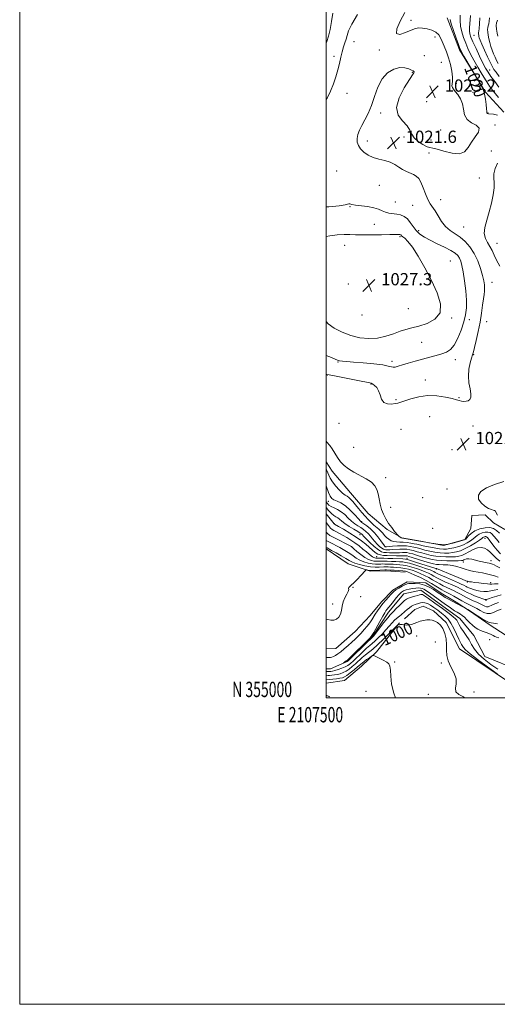
# Model space of a CAD drawing. Extents: x 2107300 to 2110200, y 354800 to 357700.
# Drawn here: x 2107300 to 2107612, y 354800 to 355443 of the extents above; entities that cross this region are included whole.
import ezdxf
from ezdxf.enums import TextEntityAlignment as Align

# ---------------------------------------------------------------- set-up
doc = ezdxf.new("R2010")
doc.units = 0
doc.header["$MEASUREMENT"] = 0
doc.linetypes.add('rvrstm', pattern=[117.1, 50, -3.9, 0.5, -3.9, 0.5, -3.9, 0.5, -3.9, 50])
for name, color, linetype, lineweight in [('32000', 7, 'Continuous', 0), ('32001', 7, 'Continuous', 0), ('DTM HARD BREAKLINE', 7, 'Continuous', 0), ('DTM SPOT ELEVATION', 2, 'Continuous', 13), ('INDEX CONTOUR', 41, 'Continuous', 13), ('INDEX CONTOUR LABEL', 244, 'Continuous', 0), ('INTERMEDIATE CONTOUR', 44, 'Continuous', 0), ('SPOT ELEVATION', 7, 'Continuous', 0), ('STREAM - RIVER SINGLE LINE', 142, 'rvrstm', 0)]:
    doc.layers.add(name, color=color, linetype=linetype, lineweight=lineweight)
doc.styles.add('Style-ITALICS', font='ITALICS.shx')
doc.styles.add('Style-WORKING', font='WORKING.shx')

# ---------------------------------------------------------------- blocks, each defined once
blk = doc.blocks.new('SPOT')
at = {"layer": 'SPOT ELEVATION'}
for p, q in [((-3.91, -3.91), (3.82, 3.81)), ((-1.65, 3.77), (1.72, -3.93))]:
    blk.add_line(p, q, dxfattribs=at)

msp = doc.modelspace()

# ---------------------------------------------------------------- linework, layer by layer
at = {"layer": '32000', "flags": 128}
for points in [[(2107300, 354800), (2110200, 354800), (2110200, 357700), (2107300, 357700), (2107300, 354800)], [(2107500, 355000), (2110000, 355000), (2110000, 357500), (2107500, 357500), (2107500, 355000)]]:
    msp.add_lwpolyline(points, dxfattribs=at)
at = {"layer": 'DTM HARD BREAKLINE'}
for points in [[(2107615.785, 355382.298, 1019.565), (2107603.937, 355395.192, 1019.945), (2107586.797, 355422.883, 1020.23), (2107578.756, 355443.641, 1020.515)], [(2107500, 355154.034, 1019.336), (2107503.821, 355147.895, 1019.375), (2107515.7, 355133.853, 1019.09), (2107527.278, 355120.377, 1019.47), (2107539.637, 355109.796, 1019.85), (2107549.271, 355104.313, 1020.04), (2107559.376, 355102.578, 1020.04), (2107576.421, 355099.31, 1019.945), (2107590.389, 355103.429, 1020.23), (2107594.22, 355110.431, 1020.895), (2107594.845, 355119.069, 1020.8), (2107603.746, 355119.314, 1020.325), (2107609.057, 355114.287, 1021.18), (2107616.362, 355109.889, 1021.94)], [(2107500, 355097.18, 1001.625), (2107514.219, 355087.443, 1000.85), (2107528.621, 355082.676, 999.805), (2107538.937, 355082.959, 999.33), (2107551.41, 355082.087, 999.33)], [(2107500, 355032.071, 999.13), (2107506.21, 355032.28, 999.13), (2107518.84, 355043.21, 999.13), (2107528.63, 355053.74, 998.92), (2107535.98, 355062.66, 998.52), (2107543.32, 355070.35, 998.52), (2107552.69, 355075.6, 998.52), (2107564.88, 355075.15, 998.52), (2107575.01, 355068.21, 998.52), (2107584.74, 355062.49, 998.31), (2107594.07, 355056.36, 997.91), (2107606.23, 355047.78, 997.7), (2107627.72, 355033.89, 996.49)], [(2107770.59, 355004.16, 994.44), (2107706.87, 355027.14, 994.24), (2107691.81, 355020.28, 994.85), (2107683.65, 355012.18, 994.85), (2107671.45, 355008.57, 995.25), (2107658.85, 355008.61, 995.86), (2107621.46, 355008.74, 997.69), (2107587, 355032.03, 998.91), (2107578.12, 355049.12, 999.72), (2107570.02, 355056.87, 999.52), (2107563.12, 355059.74, 999.11), (2107557.83, 355057.73, 999.11), (2107551.12, 355051.46, 999.35)], [(2107547.824, 355048.936, 999.9), (2107532.839, 355029.916, 1001.705), (2107522.944, 355020.623, 1003.035), (2107511.922, 355011.298, 1003.32), (2107500, 355009.641, 1003.619)]]:
    msp.add_polyline3d(points, dxfattribs=at)
at = {"layer": 'DTM SPOT ELEVATION'}
for p in [(2107555.25, 355442.2, 1021.6), (2107596.278, 355432.432, 1015.005), (2107518.06, 355428.23, 1023.1), (2107570.98, 355431.15, 1022.6), (2107534.57, 355422.65, 1022.2), (2107563.92, 355419.11, 1023.3), (2107505.05, 355418.54, 1024.6), (2107575, 355414.68, 1023.4), (2107556.23, 355408.27, 1021.9), (2107606.664, 355409.619, 1015.1), (2107584.8, 355400.99, 1021.7), (2107513.53, 355394.47, 1022.9), (2107595.68, 355395.04, 1021.3), (2107565.38, 355388.98, 1023.4), (2107535.38, 355381.73, 1021.7), (2107605.5, 355381.54, 1019.9), (2107574.55, 355370.48, 1023.9), (2107609.97, 355373.71, 1021.6), (2107526.69, 355363.42, 1021.6), (2107550.6, 355365.92, 1021.4), (2107568.22, 355364.07, 1023.6), (2107567.09, 355355.6, 1021.3), (2107607.73, 355356.81, 1020.6), (2107506.74, 355343.87, 1023.1), (2107599.87, 355339.25, 1020.7), (2107534.65, 355334.49, 1022.6), (2107544.98, 355323.53, 1022.9), (2107574.64, 355325.03, 1021.4), (2107515.41, 355320.6, 1024.1), (2107556.41, 355321.33, 1022.7), (2107531.28, 355309.08, 1025.1), (2107560.3, 355304.86, 1023.5), (2107589.56, 355307.16, 1020.9), (2107548.11, 355301, 1026.2), (2107512.02, 355295.27, 1026.8), (2107611.41, 355296.49, 1019.2), (2107581.02, 355285.1, 1025.2), (2107514.3, 355270.08, 1027.6), (2107608.07, 355271.05, 1021.2), (2107553.5, 355253.99, 1027.1), (2107523.4, 355249.75, 1027.9), (2107581.73, 355247.81, 1025.9), (2107593.22, 355246.7, 1023.4), (2107604.7, 355245.47, 1021.3), (2107562.21, 355231.96, 1025.1), (2107584.08, 355220.74, 1023.4), (2107596.16, 355223.94, 1021.9), (2107507.53, 355219.18, 1023.9), (2107542.91, 355219.59, 1024.4), (2107500.66, 355210.63, 1021.9), (2107564.69, 355207.35, 1022.6), (2107529.21, 355204.84, 1021.9), (2107545.55, 355194.67, 1022.2), (2107586.5, 355195.78, 1022.1), (2107567.43, 355183.43, 1020.9), (2107508.22, 355179.11, 1021.4), (2107548.67, 355175.3, 1020.7), (2107595.74, 355177.42, 1021.3), (2107517.9, 355163.52, 1021.1), (2107582.03, 355161.9, 1021.1), (2107538.74, 355143.77, 1020.4), (2107578.66, 355136.35, 1021.4), (2107562.829, 355130.678, 1021.18), (2107501.38, 355128.2, 1015.3), (2107541.91, 355124.3, 1020.4), (2107505.29, 355113.7, 1010.1), (2107523.16, 355114.98, 1016.2), (2107569.41, 355110.67, 1021.6), (2107522, 355106.38, 1011.3), (2107516.339, 355098.735, 1005.98), (2107538.5, 355098.66, 1016.1), (2107603.636, 355104.167, 1015.29), (2107532.914, 355092.207, 1009.115), (2107552.685, 355090.927, 1008.45), (2107589.489, 355088.597, 1011.3), (2107607.52, 355089.43, 1012.5), (2107571.696, 355084.162, 1007.88), (2107591.971, 355075.609, 1007.88), (2107607.166, 355075.115, 1008.45), (2107517.38, 355072.09, 999.9), (2107522.47, 355065.99, 998.8), (2107504.13, 355061.14, 1000.6), (2107604.13, 355063.66, 1003.9), (2107559.039, 355040.362, 1000.945), (2107571.17, 355036.4, 1001.1), (2107606.49, 355038, 994.7), (2107544.563, 355023.33, 1001.8), (2107575.029, 355022.756, 1000.28), (2107525.96, 355004.27, 1003.2), (2107566.63, 355002.3, 1000.2), (2107596.26, 355003.73, 999.8)]:
    msp.add_point(p, dxfattribs=at)
at = {"layer": 'INDEX CONTOUR'}
for points in [[(2107611.706, 355380.233, 1020), (2107609.077, 355380.798, 1020), (2107605.807, 355381.126, 1020), (2107605.174, 355381.252, 1020), (2107604.911, 355381.44, 1020), (2107604.797, 355381.8, 1020), (2107604.719, 355382.662, 1020), (2107604.587, 355384.411, 1020), (2107604.326, 355387.251, 1020), (2107603.905, 355390.667, 1020), (2107603.306, 355393.964, 1020), (2107602.542, 355396.574, 1020), (2107601.756, 355398.443, 1020), (2107601.125, 355399.644, 1020), (2107600.696, 355400.406, 1020), (2107600.009, 355401.577, 1020), (2107589.766, 355418.832, 1020), (2107588.106, 355421.715, 1020), (2107587.136, 355423.739, 1020), (2107586.156, 355426.349, 1020), (2107584.671, 355430.53, 1020), (2107582.974, 355435.433, 1020), (2107581.562, 355439.748, 1020), (2107580.784, 355442.581, 1020)], [(2107611.919, 355431.829, 1010), (2107611.518, 355433.85, 1010), (2107611.109, 355436.33, 1010), (2107610.9, 355438.666, 1010), (2107611.034, 355440.383, 1010), (2107611.385, 355441.517, 1010), (2107611.762, 355442.231, 1010)], [(2107613.282, 355281.693, 1020), (2107611.106, 355285.552, 1020), (2107609.453, 355288.961, 1020), (2107608.128, 355291.953, 1020), (2107606.772, 355294.618, 1020), (2107605.179, 355297.099, 1020), (2107603.755, 355299.736, 1020), (2107603.06, 355302.92, 1020), (2107603.48, 355306.948, 1020), (2107604.709, 355311.725, 1020), (2107606.266, 355317.064, 1020), (2107607.721, 355322.709, 1020), (2107608.839, 355328.144, 1020), (2107609.435, 355332.785, 1020), (2107609.442, 355336.269, 1020), (2107609.25, 355339.097, 1020), (2107609.368, 355341.988, 1020), (2107610.187, 355345.423, 1020), (2107611.625, 355348.938, 1020)], [(2107500, 355167.448, 1020), (2107500.429, 355166.939, 1020), (2107502.22, 355164.709, 1020), (2107503.852, 355162.408, 1020), (2107505.523, 355159.744, 1020), (2107507.333, 355156.883, 1020), (2107509.357, 355154.106, 1020), (2107511.687, 355151.627, 1020), (2107514.478, 355149.382, 1020), (2107517.902, 355147.239, 1020), (2107526.109, 355142.897, 1020), (2107529.554, 355140.66, 1020), (2107531.768, 355138.348, 1020), (2107533.014, 355135.849, 1020), (2107533.76, 355133.031, 1020), (2107534.415, 355129.823, 1020), (2107535.153, 355126.397, 1020), (2107536.089, 355122.985, 1020), (2107537.318, 355119.773, 1020), (2107538.843, 355116.748, 1020), (2107540.648, 355113.848, 1020), (2107542.658, 355111.07, 1020), (2107544.584, 355108.641, 1020), (2107546.91, 355105.869, 1020), (2107547.294, 355105.459, 1020), (2107547.563, 355105.265, 1020), (2107548.862, 355104.459, 1020), (2107549.175, 355104.309, 1020), (2107549.723, 355104.185, 1020), (2107559.683, 355102.471, 1020), (2107566.26, 355101.258, 1020), (2107566.985, 355101.135, 1020), (2107570.199, 355100.634, 1020), (2107572.705, 355100.278, 1020), (2107575.07, 355100.009, 1020), (2107576.815, 355099.919, 1020), (2107577.954, 355099.957, 1020), (2107578.628, 355100.035, 1020), (2107579.041, 355100.102, 1020), (2107579.654, 355100.248, 1020), (2107583.356, 355101.215, 1020), (2107586.162, 355101.96, 1020), (2107588.598, 355102.626, 1020), (2107590.08, 355103.095, 1020), (2107590.928, 355103.583, 1020), (2107591.685, 355104.389, 1020), (2107592.826, 355105.707, 1020), (2107594.548, 355107.321, 1020), (2107596.978, 355108.908, 1020), (2107600.131, 355110.176, 1020), (2107603.561, 355110.958, 1020), (2107606.709, 355111.115, 1020), (2107609.168, 355110.546, 1020), (2107611.133, 355109.302, 1020), (2107612.954, 355107.47, 1020)], [(2107500, 355120.045, 1010), (2107500.853, 355118.926, 1010), (2107505.218, 355113.514, 1010), (2107505.442, 355113.389, 1010), (2107508.013, 355111.894, 1010), (2107511.261, 355109.982, 1010), (2107515.333, 355107.512, 1010), (2107519.42, 355104.889, 1010), (2107522.871, 355102.446, 1010), (2107525.688, 355100.231, 1010), (2107528.035, 355098.221, 1010), (2107530.067, 355096.418, 1010), (2107531.891, 355094.915, 1010), (2107533.607, 355093.832, 1010), (2107535.334, 355093.236, 1010), (2107537.281, 355092.985, 1010), (2107539.678, 355092.886, 1010), (2107545.7, 355092.677, 1010), (2107548.355, 355092.607, 1010), (2107550.179, 355092.599, 1010), (2107552.051, 355092.641, 1010), (2107552.716, 355092.587, 1010), (2107553.845, 355092.319, 1010), (2107556.016, 355091.672, 1010), (2107563.674, 355089.272, 1010), (2107567.383, 355088.133, 1010), (2107569.944, 355087.419, 1010), (2107571.81, 355087.066, 1010), (2107573.73, 355086.93, 1010), (2107576.267, 355086.864, 1010), (2107579.247, 355086.721, 1010), (2107582.31, 355086.355, 1010), (2107585.177, 355085.672, 1010), (2107587.896, 355084.799, 1010), (2107590.594, 355083.917, 1010), (2107593.368, 355083.169, 1010), (2107596.197, 355082.548, 1010), (2107599.026, 355082.01, 1010), (2107601.811, 355081.507, 1010), (2107604.537, 355080.976, 1010), (2107607.202, 355080.35, 1010), (2107609.777, 355079.598, 1010), (2107612.148, 355078.844, 1010)], [(2107500, 355051.288, 1000), (2107500.961, 355051.095, 1000), (2107502.947, 355050.642, 1000), (2107504.844, 355050.577, 1000), (2107506.626, 355051.236, 1000), (2107508.162, 355052.601, 1000), (2107509.293, 355054.567, 1000), (2107509.953, 355057.014, 1000), (2107510.429, 355059.748, 1000), (2107511.099, 355062.562, 1000), (2107512.202, 355065.249, 1000), (2107513.43, 355067.61, 1000), (2107514.335, 355069.45, 1000), (2107514.62, 355070.648, 1000), (2107514.574, 355071.388, 1000), (2107514.634, 355071.931, 1000), (2107515.171, 355072.537, 1000), (2107516.28, 355073.481, 1000), (2107517.99, 355075.038, 1000), (2107520.234, 355077.326, 1000), (2107522.568, 355079.842, 1000), (2107525.512, 355083.074, 1000), (2107526.016, 355083.471, 1000), (2107526.396, 355083.451, 1000), (2107527.04, 355083.31, 1000), (2107528.15, 355083.171, 1000), (2107529.884, 355083.11, 1000), (2107532.271, 355083.179, 1000), (2107534.832, 355083.326, 1000), (2107538.195, 355083.554, 1000), (2107538.761, 355083.582, 1000), (2107539.025, 355083.58, 1000), (2107539.358, 355083.566, 1000), (2107541.702, 355083.417, 1000), (2107544.257, 355083.239, 1000), (2107547.22, 355083.017, 1000), (2107549.827, 355082.79, 1000), (2107551.576, 355082.558, 1000), (2107553.005, 355082.158, 1000), (2107554.91, 355081.385, 1000), (2107557.858, 355080.101, 1000), (2107561.49, 355078.426, 1000), (2107565.219, 355076.547, 1000), (2107568.549, 355074.647, 1000), (2107571.353, 355072.901, 1000), (2107573.599, 355071.481, 1000), (2107575.323, 355070.483, 1000), (2107576.843, 355069.699, 1000), (2107578.545, 355068.843, 1000), (2107580.715, 355067.697, 1000), (2107583.238, 355066.319, 1000), (2107585.898, 355064.834, 1000), (2107588.497, 355063.362, 1000), (2107590.907, 355062.011, 1000), (2107593.019, 355060.882, 1000), (2107594.79, 355060.02, 1000), (2107596.434, 355059.236, 1000), (2107598.234, 355058.282, 1000), (2107600.38, 355057.027, 1000), (2107602.715, 355055.793, 1000), (2107604.99, 355055.02, 1000), (2107607.044, 355055.03, 1000), (2107609.064, 355055.685, 1000), (2107611.326, 355056.729, 1000), (2107613.977, 355057.921, 1000)], [(2107590.224, 355000, 1000), (2107589.41, 355000.553, 1000), (2107586.412, 355002.21, 1000), (2107584.495, 355003.943, 1000), (2107584.24, 355006.198, 1000), (2107584.752, 355009.026, 1000), (2107584.763, 355012.383, 1000), (2107583.387, 355016.182, 1000), (2107581.262, 355020.177, 1000), (2107579.406, 355024.078, 1000), (2107578.571, 355027.683, 1000), (2107578.444, 355031.137, 1000), (2107578.445, 355034.668, 1000), (2107578.093, 355038.403, 1000), (2107577.295, 355042.039, 1000), (2107576.055, 355045.169, 1000), (2107574.416, 355047.482, 1000), (2107572.572, 355049.059, 1000), (2107570.751, 355050.076, 1000), (2107569.109, 355050.684, 1000), (2107567.494, 355050.937, 1000), (2107565.678, 355050.866, 1000), (2107563.519, 355050.508, 1000), (2107561.217, 355049.939, 1000), (2107559.056, 355049.245, 1000), (2107557.241, 355048.52, 1000), (2107555.659, 355047.9, 1000), (2107554.117, 355047.529, 1000), (2107552.488, 355047.495, 1000), (2107550.913, 355047.66, 1000), (2107549.598, 355047.831, 1000), (2107548.694, 355047.861, 1000), (2107548.122, 355047.794, 1000), (2107547.75, 355047.725, 1000), (2107547.466, 355047.725, 1000), (2107547.249, 355047.775, 1000), (2107547.104, 355047.833, 1000), (2107546.933, 355047.774, 1000), (2107546.254, 355047.13, 1000), (2107541.28, 355042.136, 1000), (2107537.293, 355038.207, 1000), (2107533.41, 355034.536, 1000), (2107530.313, 355031.848, 1000), (2107525.683, 355028.153, 1000), (2107523.507, 355026.25, 1000), (2107519.102, 355022.202, 1000), (2107516.946, 355020.34, 1000), (2107514.859, 355018.715, 1000), (2107512.863, 355017.397, 1000), (2107510.966, 355016.431, 1000), (2107509.12, 355015.756, 1000), (2107507.262, 355015.288, 1000), (2107505.373, 355014.951, 1000), (2107503.604, 355014.719, 1000), (2107502.151, 355014.573, 1000), (2107501.149, 355014.496, 1000), (2107500, 355014.436, 1000)]]:
    msp.add_polyline3d(points, dxfattribs=at)
at = {"layer": 'INTERMEDIATE CONTOUR'}
for points in [[(2107500, 355211.023, 1022), (2107500.286, 355211.048, 1022), (2107501.858, 355210.824, 1022), (2107505.315, 355210.16, 1022), (2107523.878, 355206.453, 1022), (2107527.431, 355205.756, 1022), (2107529.218, 355205.315, 1022), (2107530.302, 355204.788, 1022), (2107531.532, 355203.872, 1022), (2107532.879, 355202.423, 1022), (2107534.1, 355200.335, 1022), (2107535.063, 355197.637, 1022), (2107536.081, 355194.887, 1022), (2107537.582, 355192.776, 1022), (2107539.829, 355191.804, 1022), (2107542.431, 355191.703, 1022), (2107544.833, 355192.012, 1022), (2107546.699, 355192.381, 1022), (2107548.572, 355192.906, 1022), (2107555.193, 355195.12, 1022), (2107560.286, 355196.45, 1022), (2107566.076, 355197.22, 1022), (2107572.097, 355197.04, 1022), (2107577.693, 355196.217, 1022), (2107582.159, 355195.233, 1022), (2107585.027, 355194.478, 1022), (2107586.775, 355193.976, 1022), (2107588.116, 355193.658, 1022), (2107589.608, 355193.483, 1022), (2107591.184, 355193.528, 1022), (2107592.618, 355193.894, 1022), (2107593.705, 355194.703, 1022), (2107594.317, 355196.143, 1022), (2107594.341, 355198.423, 1022), (2107593.775, 355201.66, 1022), (2107593.043, 355205.626, 1022), (2107592.677, 355210.004, 1022), (2107593.05, 355214.45, 1022), (2107593.894, 355218.51, 1022), (2107594.785, 355221.704, 1022), (2107595.416, 355223.82, 1022), (2107595.952, 355225.729, 1022), (2107596.681, 355228.573, 1022), (2107597.794, 355233.163, 1022), (2107599.11, 355238.985, 1022), (2107600.355, 355245.195, 1022), (2107601.313, 355251.045, 1022), (2107602.008, 355256.168, 1022), (2107602.523, 355260.293, 1022), (2107602.921, 355263.276, 1022), (2107603.185, 355265.483, 1022), (2107603.279, 355267.405, 1022), (2107603.159, 355269.507, 1022), (2107602.735, 355272.137, 1022), (2107601.909, 355275.618, 1022), (2107600.6, 355280.109, 1022), (2107598.793, 355285.124, 1022), (2107596.491, 355290.013, 1022), (2107593.723, 355294.243, 1022), (2107590.615, 355297.746, 1022), (2107587.318, 355300.571, 1022), (2107583.982, 355302.845, 1022), (2107580.752, 355305.01, 1022), (2107577.774, 355307.589, 1022), (2107575.158, 355310.907, 1022), (2107572.892, 355314.513, 1022), (2107570.93, 355317.763, 1022), (2107567.672, 355322.462, 1022), (2107566.2, 355325.17, 1022), (2107564.727, 355328.843, 1022), (2107563.248, 355332.891, 1022), (2107561.774, 355336.459, 1022), (2107560.291, 355338.903, 1022), (2107558.691, 355340.439, 1022), (2107556.84, 355341.496, 1022), (2107552.239, 355343.506, 1022), (2107549.755, 355344.784, 1022), (2107547.294, 355346.36, 1022), (2107544.678, 355348.021, 1022), (2107541.666, 355349.484, 1022), (2107538.117, 355350.568, 1022), (2107534.299, 355351.506, 1022), (2107530.582, 355352.634, 1022), (2107527.288, 355354.201, 1022), (2107524.539, 355356.119, 1022), (2107522.41, 355358.215, 1022), (2107520.959, 355360.357, 1022), (2107520.186, 355362.575, 1022), (2107520.072, 355364.94, 1022), (2107520.594, 355367.52, 1022), (2107521.683, 355370.376, 1022), (2107523.264, 355373.571, 1022), (2107525.237, 355377.189, 1022), (2107527.401, 355381.422, 1022), (2107529.534, 355386.486, 1022), (2107531.519, 355392.413, 1022), (2107533.672, 355398.498, 1022), (2107536.417, 355403.851, 1022), (2107540.011, 355407.755, 1022), (2107544.048, 355410.18, 1022), (2107547.952, 355411.263, 1022), (2107551.243, 355411.213, 1022), (2107553.801, 355410.499, 1022), (2107555.601, 355409.656, 1022), (2107556.656, 355409.102, 1022), (2107557.137, 355408.768, 1022), (2107557.257, 355408.47, 1022), (2107557.105, 355407.921, 1022), (2107556.279, 355406.447, 1022), (2107550.873, 355397.978, 1022), (2107547.474, 355391.545, 1022), (2107545.762, 355385.31, 1022), (2107546.882, 355380.318, 1022), (2107549.745, 355376.449, 1022), (2107552.703, 355373.296, 1022), (2107554.539, 355370.501, 1022), (2107555.771, 355367.916, 1022), (2107557.348, 355365.446, 1022), (2107559.927, 355363.066, 1022), (2107562.985, 355361.019, 1022), (2107565.707, 355359.622, 1022), (2107567.593, 355359.026, 1022), (2107569.409, 355358.734, 1022), (2107572.235, 355358.09, 1022), (2107576.755, 355356.714, 1022), (2107582.061, 355355.343, 1022), (2107586.848, 355354.994, 1022), (2107590.167, 355356.4, 1022), (2107592.496, 355359.159, 1022), (2107594.668, 355362.587, 1022), (2107597.187, 355366.067, 1022), (2107599.242, 355369.242, 1022), (2107599.691, 355371.823, 1022), (2107597.831, 355373.68, 1022), (2107594.707, 355375.322, 1022), (2107591.801, 355377.418, 1022), (2107590.208, 355380.438, 1022), (2107589.477, 355384.047, 1022), (2107588.77, 355387.712, 1022), (2107587.461, 355390.977, 1022), (2107585.778, 355393.688, 1022), (2107584.162, 355395.769, 1022), (2107582.974, 355397.211, 1022), (2107582.262, 355398.274, 1022), (2107581.994, 355399.286, 1022), (2107582.095, 355400.569, 1022), (2107582.303, 355402.421, 1022), (2107582.311, 355405.133, 1022), (2107581.877, 355408.858, 1022), (2107581.019, 355413.197, 1022), (2107579.816, 355417.612, 1022), (2107578.373, 355421.652, 1022), (2107576.882, 355425.197, 1022), (2107575.561, 355428.213, 1022), (2107574.505, 355430.686, 1022), (2107573.339, 355432.686, 1022), (2107571.566, 355434.303, 1022), (2107568.882, 355435.6, 1022), (2107565.739, 355436.552, 1022), (2107562.779, 355437.105, 1022), (2107560.42, 355437.202, 1022), (2107558.182, 355436.754, 1022), (2107555.361, 355435.669, 1022), (2107551.602, 355434.071, 1022), (2107547.944, 355432.959, 1022), (2107545.771, 355433.552, 1022), (2107546.069, 355436.678, 1022), (2107548.217, 355441.601, 1022), (2107551.193, 355447.193, 1022)], [(2107500, 355427.676, 1026), (2107500.287, 355428.413, 1026), (2107501.399, 355431.807, 1026), (2107502.459, 355436.087, 1026), (2107503.418, 355441.346, 1026), (2107504.286, 355446.797, 1026)], [(2107500, 355390.425, 1024), (2107500.504, 355391.37, 1024), (2107502.725, 355395.946, 1024), (2107504.67, 355400.614, 1024), (2107506.293, 355405.241, 1024), (2107507.61, 355409.748, 1024), (2107508.657, 355414.052, 1024), (2107509.541, 355418.05, 1024), (2107510.389, 355421.636, 1024), (2107511.286, 355424.74, 1024), (2107512.161, 355427.441, 1024), (2107512.9, 355429.856, 1024), (2107513.521, 355432.217, 1024), (2107514.567, 355435.22, 1024), (2107516.713, 355439.677, 1024), (2107520.268, 355446.004, 1024)], [(2107612.409, 355391.693, 1018), (2107610.383, 355394.17, 1018), (2107608.469, 355396.593, 1018), (2107606.51, 355399.259, 1018), (2107604.278, 355402.579, 1018), (2107601.64, 355406.795, 1018), (2107598.852, 355411.488, 1018), (2107596.268, 355416.068, 1018), (2107594.154, 355420.098, 1018), (2107592.429, 355423.724, 1018), (2107590.927, 355427.246, 1018), (2107589.536, 355430.895, 1018), (2107588.368, 355434.644, 1018), (2107587.591, 355438.403, 1018), (2107587.3, 355442.07, 1018), (2107587.306, 355445.506, 1018)], [(2107612.642, 355398.568, 1016), (2107609.897, 355402.161, 1016), (2107607.376, 355405.555, 1016), (2107605.49, 355408.282, 1016), (2107603.934, 355410.9, 1016), (2107602.224, 355414.223, 1016), (2107600.039, 355418.752, 1016), (2107597.702, 355423.743, 1016), (2107595.697, 355428.143, 1016), (2107594.395, 355431.189, 1016), (2107593.714, 355433.298, 1016), (2107593.457, 355435.179, 1016), (2107593.449, 355437.395, 1016), (2107593.586, 355439.929, 1016), (2107593.977, 355445.295, 1016)], [(2107612.839, 355405.416, 1014), (2107610.729, 355408.197, 1014), (2107609.348, 355410.118, 1014), (2107608.319, 355411.852, 1014), (2107607.082, 355414.35, 1014), (2107605.257, 355418.218, 1014), (2107603.193, 355422.686, 1014), (2107601.421, 355426.639, 1014), (2107600.339, 355429.234, 1014), (2107599.812, 355430.727, 1014), (2107599.574, 355431.643, 1014), (2107599.406, 355432.416, 1014), (2107599.287, 355433.105, 1014), (2107599.244, 355433.672, 1014), (2107599.296, 355434.175, 1014), (2107599.43, 355435.043, 1014), (2107599.626, 355436.801, 1014), (2107599.866, 355439.795, 1014), (2107600.128, 355443.668, 1014)], [(2107612.16, 355414.01, 1012), (2107611.101, 355415.942, 1012), (2107610.061, 355418.021, 1012), (2107609.069, 355420.249, 1012), (2107608.166, 355422.615, 1012), (2107607.386, 355425.095, 1012), (2107606.715, 355427.611, 1012), (2107606.132, 355430.073, 1012), (2107605.631, 355432.386, 1012), (2107605.276, 355434.444, 1012), (2107605.147, 355436.14, 1012), (2107605.288, 355437.434, 1012), (2107605.595, 355438.568, 1012), (2107605.931, 355439.852, 1012), (2107606.187, 355441.547, 1012), (2107606.377, 355443.715, 1012)], [(2107500, 355223.497, 1024), (2107503.289, 355222.073, 1024), (2107505.801, 355220.992, 1024), (2107507.357, 355220.376, 1024), (2107508.689, 355220.017, 1024), (2107510.499, 355219.73, 1024), (2107513.367, 355219.425, 1024), (2107517.845, 355219.037, 1024), (2107524.125, 355218.517, 1024), (2107530.976, 355217.892, 1024), (2107536.811, 355217.207, 1024), (2107540.462, 355216.524, 1024), (2107542.438, 355215.979, 1024), (2107543.671, 355215.723, 1024), (2107544.996, 355215.874, 1024), (2107546.86, 355216.412, 1024), (2107549.615, 355217.278, 1024), (2107553.471, 355218.407, 1024), (2107558.064, 355219.692, 1024), (2107567.495, 355222.28, 1024), (2107571.701, 355223.455, 1024), (2107575.377, 355224.528, 1024), (2107578.453, 355225.601, 1024), (2107581.084, 355227.234, 1024), (2107583.481, 355230.102, 1024), (2107585.79, 355234.604, 1024), (2107587.897, 355240.027, 1024), (2107589.624, 355245.385, 1024), (2107590.821, 355249.994, 1024), (2107591.454, 355254.397, 1024), (2107591.518, 355259.445, 1024), (2107591.05, 355265.656, 1024), (2107590.244, 355272.226, 1024), (2107589.336, 355278.02, 1024), (2107588.505, 355282.184, 1024), (2107587.703, 355284.978, 1024), (2107586.822, 355286.942, 1024), (2107585.702, 355288.566, 1024), (2107583.967, 355290.141, 1024), (2107581.184, 355291.909, 1024), (2107577.129, 355294.03, 1024), (2107572.409, 355296.342, 1024), (2107567.837, 355298.599, 1024), (2107564.06, 355300.642, 1024), (2107561.059, 355302.654, 1024), (2107558.649, 355304.901, 1024), (2107556.634, 355307.535, 1024), (2107554.794, 355310.231, 1024), (2107552.896, 355312.547, 1024), (2107550.761, 355314.149, 1024), (2107548.413, 355315.131, 1024), (2107545.925, 355315.694, 1024), (2107540.882, 355316.379, 1024), (2107538.551, 355316.917, 1024), (2107536.4, 355317.788, 1024), (2107534.039, 355318.832, 1024), (2107530.979, 355319.812, 1024), (2107526.963, 355320.55, 1024), (2107519.013, 355321.549, 1024), (2107516.669, 355321.981, 1024), (2107515.386, 355322.313, 1024), (2107514.681, 355322.428, 1024), (2107512.216, 355321.793, 1024), (2107508.324, 355321.154, 1024), (2107501.616, 355320.473, 1024), (2107500, 355320.421, 1024)], [(2107500, 355245.538, 1026), (2107501.259, 355244.088, 1026), (2107505.19, 355241.271, 1026), (2107510.288, 355238.614, 1026), (2107516.025, 355236.438, 1026), (2107521.935, 355235.022, 1026), (2107527.809, 355234.457, 1026), (2107533.502, 355234.786, 1026), (2107538.873, 355235.965, 1026), (2107543.802, 355237.596, 1026), (2107548.171, 355239.192, 1026), (2107551.994, 355240.404, 1026), (2107555.81, 355241.437, 1026), (2107560.288, 355242.632, 1026), (2107565.72, 355244.355, 1026), (2107570.89, 355247.053, 1026), (2107574.206, 355251.196, 1026), (2107574.501, 355257.081, 1026), (2107572.319, 355264.321, 1026), (2107568.633, 355272.358, 1026), (2107564.338, 355280.575, 1026), (2107560.023, 355288.123, 1026), (2107556.202, 355294.094, 1026), (2107553.279, 355297.855, 1026), (2107551.221, 355299.865, 1026), (2107549.888, 355300.854, 1026), (2107549.128, 355301.446, 1026), (2107548.748, 355301.821, 1026), (2107548.545, 355302.05, 1026), (2107548.338, 355302.196, 1026), (2107548.031, 355302.288, 1026), (2107547.553, 355302.349, 1026), (2107546.724, 355302.39, 1026), (2107544.951, 355302.394, 1026), (2107541.534, 355302.335, 1026), (2107536.118, 355302.207, 1026), (2107529.728, 355302.082, 1026), (2107523.735, 355302.053, 1026), (2107519.129, 355302.173, 1026), (2107515.377, 355302.33, 1026), (2107511.565, 355302.368, 1026), (2107507.051, 355302.146, 1026), (2107502.279, 355301.562, 1026), (2107500, 355301.014, 1026)], [(2107500, 355149.06, 1018), (2107500.097, 355148.879, 1018), (2107502.633, 355143.395, 1018), (2107504.1, 355140.859, 1018), (2107506.15, 355138.177, 1018), (2107508.478, 355135.625, 1018), (2107510.627, 355133.595, 1018), (2107512.258, 355132.336, 1018), (2107513.511, 355131.542, 1018), (2107514.641, 355130.767, 1018), (2107515.874, 355129.635, 1018), (2107517.303, 355128.066, 1018), (2107518.987, 355126.05, 1018), (2107520.952, 355123.624, 1018), (2107523.088, 355121.014, 1018), (2107525.251, 355118.494, 1018), (2107527.32, 355116.283, 1018), (2107529.261, 355114.393, 1018), (2107531.065, 355112.784, 1018), (2107534.238, 355110.124, 1018), (2107535.607, 355108.826, 1018), (2107536.851, 355107.415, 1018), (2107538.05, 355105.969, 1018), (2107539.303, 355104.609, 1018), (2107540.692, 355103.442, 1018), (2107542.24, 355102.542, 1018), (2107543.954, 355101.967, 1018), (2107545.844, 355101.736, 1018), (2107547.928, 355101.689, 1018), (2107550.23, 355101.623, 1018), (2107552.722, 355101.384, 1018), (2107555.185, 355101.011, 1018), (2107557.351, 355100.592, 1018), (2107559.097, 355100.191, 1018), (2107560.872, 355099.759, 1018), (2107563.271, 355099.225, 1018), (2107566.659, 355098.553, 1018), (2107570.469, 355097.863, 1018), (2107573.907, 355097.31, 1018), (2107576.418, 355097.027, 1018), (2107578.413, 355097.043, 1018), (2107580.545, 355097.365, 1018), (2107583.284, 355097.987, 1018), (2107586.38, 355098.86, 1018), (2107589.398, 355099.927, 1018), (2107591.984, 355101.127, 1018), (2107594.1, 355102.394, 1018), (2107595.787, 355103.662, 1018), (2107597.128, 355104.866, 1018), (2107598.371, 355105.958, 1018), (2107599.805, 355106.895, 1018), (2107601.619, 355107.625, 1018), (2107603.593, 355108.074, 1018), (2107605.404, 355108.165, 1018), (2107606.833, 355107.819, 1018), (2107608.06, 355106.976, 1018), (2107609.37, 355105.578, 1018), (2107610.959, 355103.633, 1018), (2107612.68, 355101.426, 1018)], [(2107500, 355137.858, 1016), (2107500.056, 355137.691, 1016), (2107501.364, 355133.925, 1016), (2107502.448, 355131.498, 1016), (2107503.557, 355130.112, 1016), (2107505.003, 355129.248, 1016), (2107507.028, 355128.413, 1016), (2107509.575, 355127.221, 1016), (2107512.514, 355125.314, 1016), (2107515.661, 355122.525, 1016), (2107518.615, 355119.451, 1016), (2107520.922, 355116.885, 1016), (2107522.314, 355115.374, 1016), (2107523.269, 355114.505, 1016), (2107526.358, 355112.187, 1016), (2107528.779, 355110.193, 1016), (2107531.342, 355107.747, 1016), (2107533.706, 355105.017, 1016), (2107535.683, 355102.401, 1016), (2107537.937, 355099.192, 1016), (2107538.285, 355098.721, 1016), (2107538.39, 355098.61, 1016), (2107538.479, 355098.568, 1016), (2107538.519, 355098.565, 1016), (2107538.64, 355098.57, 1016), (2107539.198, 355098.615, 1016), (2107543.151, 355098.962, 1016), (2107546.351, 355099.181, 1016), (2107549.596, 355099.277, 1016), (2107552.398, 355099.155, 1016), (2107554.81, 355098.834, 1016), (2107557.017, 355098.362, 1016), (2107559.208, 355097.785, 1016), (2107561.572, 355097.137, 1016), (2107564.299, 355096.452, 1016), (2107567.493, 355095.77, 1016), (2107570.912, 355095.165, 1016), (2107574.226, 355094.718, 1016), (2107577.187, 355094.497, 1016), (2107579.861, 355094.508, 1016), (2107582.396, 355094.741, 1016), (2107584.94, 355095.212, 1016), (2107587.644, 355096.035, 1016), (2107590.661, 355097.349, 1016), (2107594.025, 355099.194, 1016), (2107597.289, 355101.21, 1016), (2107599.889, 355102.935, 1016), (2107601.43, 355104.024, 1016), (2107602.194, 355104.596, 1016), (2107602.632, 355104.882, 1016), (2107603.108, 355105.073, 1016), (2107603.625, 355105.191, 1016), (2107604.099, 355105.214, 1016), (2107604.474, 355105.124, 1016), (2107604.795, 355104.903, 1016), (2107605.138, 355104.537, 1016), (2107605.596, 355103.972, 1016), (2107606.336, 355103.01, 1016), (2107609.327, 355099.071, 1016), (2107611.466, 355096.391, 1016), (2107613.661, 355093.907, 1016)], [(2107615.79, 355141.103, 1022), (2107609.806, 355139.226, 1022), (2107604.43, 355137.056, 1022), (2107600.852, 355134.665, 1022), (2107599.193, 355132.154, 1022), (2107599.302, 355129.627, 1022), (2107600.922, 355127.213, 1022), (2107603.363, 355125.134, 1022), (2107605.829, 355123.637, 1022), (2107607.681, 355122.864, 1022), (2107608.93, 355122.535, 1022), (2107609.745, 355122.265, 1022)], [(2107500, 355127.934, 1014), (2107500.573, 355126.983, 1014), (2107501.694, 355125.745, 1014), (2107503.151, 355124.763, 1014), (2107505.072, 355123.884, 1014), (2107507.326, 355122.874, 1014), (2107509.716, 355121.477, 1014), (2107512.076, 355119.543, 1014), (2107514.36, 355117.347, 1014), (2107516.551, 355115.272, 1014), (2107518.635, 355113.607, 1014), (2107520.609, 355112.267, 1014), (2107522.474, 355111.075, 1014), (2107524.226, 355109.875, 1014), (2107525.86, 355108.59, 1014), (2107527.366, 355107.165, 1014), (2107528.758, 355105.565, 1014), (2107530.127, 355103.839, 1014), (2107531.586, 355102.055, 1014), (2107533.194, 355100.303, 1014), (2107534.798, 355098.754, 1014), (2107536.186, 355097.602, 1014), (2107537.224, 355096.972, 1014), (2107538.057, 355096.729, 1014), (2107538.906, 355096.672, 1014), (2107539.968, 355096.641, 1014), (2107541.365, 355096.636, 1014), (2107543.197, 355096.697, 1014), (2107548.006, 355096.996, 1014), (2107550.414, 355097.065, 1014), (2107552.504, 355096.966, 1014), (2107554.488, 355096.662, 1014), (2107556.684, 355096.132, 1014), (2107559.32, 355095.379, 1014), (2107562.273, 355094.516, 1014), (2107565.327, 355093.679, 1014), (2107568.328, 355092.986, 1014), (2107571.355, 355092.466, 1014), (2107574.546, 355092.126, 1014), (2107577.956, 355091.968, 1014), (2107581.309, 355091.972, 1014), (2107584.247, 355092.116, 1014), (2107586.546, 355092.404, 1014), (2107588.511, 355092.951, 1014), (2107590.586, 355093.9, 1014), (2107593.088, 355095.293, 1014), (2107595.848, 355096.759, 1014), (2107598.574, 355097.828, 1014), (2107601.031, 355098.124, 1014), (2107603.217, 355097.666, 1014), (2107605.183, 355096.571, 1014), (2107607.006, 355094.97, 1014), (2107608.851, 355093.063, 1014), (2107610.907, 355091.065, 1014), (2107613.275, 355089.186, 1014)], [(2107500, 355124.108, 1012), (2107501.423, 355122.185, 1012), (2107503.329, 355120.204, 1012), (2107504.912, 355118.992, 1012), (2107506.248, 355118.211, 1012), (2107507.446, 355117.489, 1012), (2107508.648, 355116.517, 1012), (2107510.125, 355115.238, 1012), (2107512.18, 355113.66, 1012), (2107514.956, 355111.84, 1012), (2107517.949, 355110.029, 1012), (2107520.494, 355108.532, 1012), (2107522.094, 355107.563, 1012), (2107522.94, 355106.988, 1012), (2107523.391, 355106.584, 1012), (2107524.57, 355105.277, 1012), (2107526.048, 355103.758, 1012), (2107528.452, 355101.414, 1012), (2107531.31, 355098.788, 1012), (2107533.983, 355096.594, 1012), (2107536.008, 355095.364, 1012), (2107537.635, 355094.89, 1012), (2107539.292, 355094.779, 1012), (2107541.296, 355094.712, 1012), (2107543.533, 355094.656, 1012), (2107545.776, 355094.652, 1012), (2107547.836, 355094.72, 1012), (2107549.661, 355094.81, 1012), (2107551.232, 355094.853, 1012), (2107552.61, 355094.776, 1012), (2107554.166, 355094.49, 1012), (2107556.35, 355093.902, 1012), (2107559.432, 355092.974, 1012), (2107562.974, 355091.894, 1012), (2107566.355, 355090.906, 1012), (2107569.163, 355090.203, 1012), (2107571.798, 355089.768, 1012), (2107574.865, 355089.534, 1012), (2107578.725, 355089.438, 1012), (2107582.757, 355089.437, 1012), (2107586.099, 355089.492, 1012), (2107588.124, 355089.579, 1012), (2107589.16, 355089.725, 1012), (2107589.773, 355089.972, 1012), (2107590.461, 355090.322, 1012), (2107591.453, 355090.625, 1012), (2107592.908, 355090.693, 1012), (2107594.914, 355090.398, 1012), (2107597.254, 355089.862, 1012), (2107599.639, 355089.266, 1012), (2107601.816, 355088.76, 1012), (2107603.673, 355088.367, 1012), (2107606.184, 355087.882, 1012), (2107606.96, 355087.721, 1012), (2107607.665, 355087.536, 1012), (2107608.489, 355087.257, 1012), (2107609.59, 355086.772, 1012), (2107611.121, 355085.96, 1012), (2107613.135, 355084.778, 1012)], [(2107609.745, 355122.265, 1022), (2107610.308, 355121.714, 1022), (2107610.851, 355120.714, 1022), (2107611.618, 355119.145, 1022)], [(2107500, 355114.483, 1008), (2107501.465, 355112.373, 1008), (2107502.782, 355110.681, 1008), (2107503.775, 355109.789, 1008), (2107504.917, 355109.14, 1008), (2107506.575, 355108.285, 1008), (2107508.673, 355107.189, 1008), (2107511.026, 355105.922, 1008), (2107513.481, 355104.533, 1008), (2107516.018, 355102.978, 1008), (2107518.649, 355101.192, 1008), (2107521.348, 355099.162, 1008), (2107523.927, 355097.087, 1008), (2107526.159, 355095.22, 1008), (2107527.88, 355093.761, 1008), (2107529.168, 355092.7, 1008), (2107530.164, 355091.975, 1008), (2107530.989, 355091.523, 1008), (2107531.682, 355091.276, 1008), (2107532.265, 355091.163, 1008), (2107532.784, 355091.123, 1008), (2107533.388, 355091.119, 1008), (2107534.252, 355091.126, 1008), (2107535.548, 355091.117, 1008), (2107537.436, 355091.078, 1008), (2107540.075, 355090.999, 1008), (2107543.469, 355090.876, 1008), (2107549.893, 355090.617, 1008), (2107551.675, 355090.514, 1008), (2107553.053, 355090.268, 1008), (2107555.031, 355089.681, 1008), (2107558.291, 355088.638, 1008), (2107571.45, 355084.393, 1008), (2107571.684, 355084.332, 1008), (2107571.811, 355084.319, 1008), (2107572.073, 355084.265, 1008), (2107573.068, 355083.908, 1008), (2107575.485, 355082.941, 1008), (2107579.661, 355081.209, 1008), (2107588.705, 355077.424, 1008), (2107591.12, 355076.433, 1008), (2107592.207, 355076.032, 1008), (2107592.759, 355075.907, 1008), (2107593.475, 355075.789, 1008), (2107594.692, 355075.605, 1008), (2107596.653, 355075.328, 1008), (2107599.443, 355074.957, 1008), (2107602.498, 355074.578, 1008), (2107605.097, 355074.301, 1008), (2107606.765, 355074.205, 1008), (2107608.02, 355074.24, 1008), (2107609.625, 355074.325, 1008), (2107612.1, 355074.406, 1008)], [(2107500, 355108.095, 1006), (2107500.813, 355107.171, 1006), (2107502.384, 355105.984, 1006), (2107504.562, 355104.797, 1006), (2107516.362, 355098.759, 1006), (2107516.447, 355098.688, 1006), (2107518.001, 355097.325, 1006), (2107520.023, 355095.57, 1006), (2107522.596, 355093.462, 1006), (2107525.232, 355091.56, 1006), (2107527.536, 355090.297, 1006), (2107529.473, 355089.606, 1006), (2107531.102, 355089.291, 1006), (2107532.488, 355089.179, 1006), (2107533.728, 355089.176, 1006), (2107534.928, 355089.212, 1006), (2107536.209, 355089.226, 1006), (2107537.767, 355089.204, 1006), (2107539.813, 355089.144, 1006), (2107542.441, 355089.048, 1006), (2107545.281, 355088.932, 1006), (2107547.845, 355088.817, 1006), (2107549.84, 355088.689, 1006), (2107551.753, 355088.404, 1006), (2107554.266, 355087.784, 1006), (2107557.804, 355086.731, 1006), (2107561.76, 355085.465, 1006), (2107565.269, 355084.288, 1006), (2107567.677, 355083.427, 1006), (2107569.171, 355082.823, 1006), (2107570.151, 355082.345, 1006), (2107571.04, 355081.852, 1006), (2107572.377, 355081.154, 1006), (2107574.723, 355080.051, 1006), (2107578.374, 355078.446, 1006), (2107586.195, 355075.08, 1006), (2107588.523, 355074.043, 1006), (2107589.792, 355073.433, 1006), (2107591.169, 355072.677, 1006), (2107591.935, 355072.283, 1006), (2107592.955, 355071.819, 1006), (2107594.339, 355071.266, 1006), (2107596.076, 355070.68, 1006), (2107598.126, 355070.131, 1006), (2107600.43, 355069.694, 1006), (2107602.846, 355069.448, 1006), (2107605.213, 355069.471, 1006), (2107607.422, 355069.798, 1006), (2107609.588, 355070.282, 1006), (2107611.88, 355070.732, 1006)], [(2107500, 355102.724, 1004), (2107500.386, 355102.466, 1004), (2107502.084, 355101.535, 1004), (2107508.774, 355098.05, 1004), (2107511.069, 355096.808, 1004), (2107513.273, 355095.522, 1004), (2107515.39, 355094.132, 1004), (2107517.444, 355092.616, 1004), (2107519.565, 355091.095, 1004), (2107521.909, 355089.73, 1004), (2107524.559, 355088.652, 1004), (2107527.323, 355087.884, 1004), (2107529.938, 355087.419, 1004), (2107532.191, 355087.235, 1004), (2107534.068, 355087.233, 1004), (2107535.603, 355087.299, 1004), (2107536.871, 355087.335, 1004), (2107538.098, 355087.33, 1004), (2107539.55, 355087.29, 1004), (2107541.414, 355087.221, 1004), (2107543.564, 355087.128, 1004), (2107545.798, 355087.017, 1004), (2107547.979, 355086.872, 1004), (2107550.242, 355086.608, 1004), (2107552.786, 355086.119, 1004), (2107555.728, 355085.34, 1004), (2107558.841, 355084.363, 1004), (2107561.816, 355083.32, 1004), (2107564.404, 355082.318, 1004), (2107566.611, 355081.357, 1004), (2107568.507, 355080.412, 1004), (2107570.21, 355079.45, 1004), (2107572.035, 355078.403, 1004), (2107574.348, 355077.194, 1004), (2107577.357, 355075.792, 1004), (2107583.645, 355073.001, 1004), (2107585.921, 355071.928, 1004), (2107587.608, 355071.062, 1004), (2107590.317, 355069.558, 1004), (2107591.896, 355068.744, 1004), (2107594.003, 355067.787, 1004), (2107596.761, 355066.659, 1004), (2107599.664, 355065.537, 1004), (2107602.047, 355064.645, 1004), (2107603.486, 355064.171, 1004), (2107604.518, 355064.146, 1004), (2107605.922, 355064.563, 1004), (2107608.254, 355065.368, 1004), (2107611.178, 355066.322, 1004), (2107614.135, 355067.138, 1004)], [(2107500, 355098.058, 1002), (2107500.507, 355097.781, 1002), (2107503.426, 355096.19, 1002), (2107506.365, 355094.568, 1002), (2107509.789, 355092.649, 1002), (2107512.834, 355090.886, 1002), (2107514.918, 355089.614, 1002), (2107516.57, 355088.698, 1002), (2107518.601, 355087.887, 1002), (2107521.587, 355087.003, 1002), (2107525.174, 355086.161, 1002), (2107528.774, 355085.547, 1002), (2107531.895, 355085.291, 1002), (2107534.408, 355085.29, 1002), (2107537.533, 355085.445, 1002), (2107538.43, 355085.456, 1002), (2107539.288, 355085.435, 1002), (2107540.386, 355085.393, 1002), (2107541.846, 355085.324, 1002), (2107543.75, 355085.217, 1002), (2107546.118, 355085.056, 1002), (2107548.731, 355084.812, 1002), (2107551.307, 355084.454, 1002), (2107553.652, 355083.949, 1002), (2107555.923, 355083.26, 1002), (2107558.363, 355082.353, 1002), (2107561.131, 355081.209, 1002), (2107564.051, 355079.892, 1002), (2107566.863, 355078.48, 1002), (2107569.379, 355077.048, 1002), (2107571.694, 355075.652, 1002), (2107573.974, 355074.338, 1002), (2107576.34, 355073.138, 1002), (2107581.095, 355070.922, 1002), (2107583.318, 355069.813, 1002), (2107585.423, 355068.69, 1002), (2107587.44, 355067.569, 1002), (2107589.408, 355066.459, 1002), (2107591.413, 355065.373, 1002), (2107593.55, 355064.32, 1002), (2107595.863, 355063.307, 1002), (2107598.183, 355062.335, 1002), (2107600.29, 355061.405, 1002), (2107603.405, 355059.841, 1002), (2107604.549, 355059.451, 1002), (2107605.55, 355059.456, 1002), (2107606.534, 355059.775, 1002), (2107607.636, 355060.284, 1002), (2107608.962, 355060.877, 1002), (2107610.517, 355061.525, 1002), (2107612.279, 355062.22, 1002)], [(2107500, 355026.291, 998), (2107502.789, 355026.401, 998), (2107503.544, 355026.511, 998), (2107504.759, 355026.883, 998), (2107506.079, 355027.562, 998), (2107507.602, 355028.609, 998), (2107509.46, 355030.074, 998), (2107511.719, 355031.963, 998), (2107514.185, 355034.097, 998), (2107516.598, 355036.253, 998), (2107518.765, 355038.269, 998), (2107520.757, 355040.23, 998), (2107522.71, 355042.287, 998), (2107524.71, 355044.531, 998), (2107526.637, 355046.835, 998), (2107528.318, 355049.016, 998), (2107529.649, 355050.955, 998), (2107531.986, 355054.698, 998), (2107533.409, 355056.841, 998), (2107535.056, 355059.14, 998), (2107536.875, 355061.47, 998), (2107538.785, 355063.705, 998), (2107540.598, 355065.708, 998), (2107542.097, 355067.339, 998), (2107543.171, 355068.529, 998), (2107544.138, 355069.476, 998), (2107545.422, 355070.447, 998), (2107547.293, 355071.622, 998), (2107549.419, 355072.835, 998), (2107551.313, 355073.831, 998), (2107552.665, 355074.42, 998), (2107553.865, 355074.67, 998), (2107555.477, 355074.714, 998), (2107557.906, 355074.631, 998), (2107560.921, 355074.292, 998), (2107564.132, 355073.518, 998), (2107567.193, 355072.212, 998), (2107569.938, 355070.617, 998), (2107572.249, 355069.058, 998), (2107574.084, 355067.778, 998), (2107575.718, 355066.678, 998), (2107577.504, 355065.574, 998), (2107579.701, 355064.329, 998), (2107582.19, 355062.98, 998), (2107592.317, 355057.538, 998), (2107594.086, 355056.52, 998), (2107594.732, 355056.11, 998), (2107598.706, 355053.496, 998), (2107601.721, 355051.574, 998), (2107604.403, 355050.014, 998), (2107606.191, 355049.25, 998), (2107607.546, 355049.001, 998), (2107609.184, 355048.805, 998), (2107611.662, 355048.294, 998)], [(2107611.974, 355018.779, 996), (2107607.29, 355021.813, 996), (2107602.914, 355025.128, 996), (2107599.285, 355028.509, 996), (2107596.687, 355031.78, 996), (2107594.79, 355034.909, 996), (2107593.111, 355037.898, 996), (2107591.287, 355040.737, 996), (2107589.447, 355043.364, 996), (2107587.84, 355045.702, 996), (2107586.648, 355047.691, 996), (2107585.778, 355049.325, 996), (2107585.068, 355050.614, 996), (2107584.28, 355051.66, 996), (2107582.849, 355052.942, 996), (2107580.136, 355055.03, 996), (2107575.822, 355058.238, 996), (2107570.885, 355061.853, 996), (2107566.626, 355064.903, 996), (2107564.021, 355066.658, 996), (2107562.742, 355067.356, 996), (2107562.14, 355067.472, 996), (2107561.627, 355067.402, 996), (2107560.877, 355067.202, 996), (2107559.631, 355066.847, 996), (2107557.75, 355066.328, 996), (2107555.594, 355065.71, 996), (2107553.646, 355065.076, 996), (2107552.234, 355064.447, 996), (2107551.058, 355063.609, 996), (2107549.661, 355062.287, 996), (2107547.745, 355060.344, 996), (2107545.645, 355058.192, 996), (2107543.854, 355056.384, 996), (2107542.672, 355055.238, 996), (2107541.629, 355054.151, 996), (2107540.067, 355052.284, 996), (2107537.566, 355049.119, 996), (2107530.722, 355040.328, 996), (2107530.062, 355039.522, 996), (2107529.832, 355039.279, 996), (2107529.612, 355039.077, 996), (2107528.85, 355038.347, 996), (2107526.961, 355036.512, 996), (2107514.54, 355024.379, 996), (2107513.694, 355023.631, 996), (2107513.256, 355023.399, 996), (2107512.712, 355023.208, 996), (2107511.307, 355022.752, 996), (2107511.292, 355022.783, 996), (2107513.034, 355024.059, 996), (2107513.511, 355024.447, 996), (2107514.421, 355025.293, 996), (2107516.356, 355027.164, 996), (2107526.694, 355037.259, 996), (2107528.63, 355039.213, 996), (2107529.765, 355040.652, 996), (2107530.936, 355042.649, 996), (2107534.892, 355049.805, 996), (2107536.819, 355053.257, 996), (2107538.121, 355055.504, 996), (2107538.927, 355056.771, 996), (2107539.503, 355057.534, 996), (2107540.904, 355059.195, 996), (2107542.098, 355060.689, 996), (2107543.771, 355062.861, 996), (2107545.68, 355065.3, 996), (2107547.498, 355067.455, 996), (2107549.005, 355068.913, 996), (2107550.409, 355069.803, 996), (2107552.025, 355070.39, 996), (2107554.061, 355070.889, 996), (2107556.291, 355071.305, 996), (2107558.38, 355071.595, 996), (2107560.073, 355071.72, 996), (2107561.426, 355071.66, 996), (2107562.577, 355071.401, 996), (2107563.732, 355070.878, 996), (2107565.39, 355069.811, 996), (2107568.121, 355067.871, 996), (2107576.86, 355061.581, 996), (2107580.952, 355058.682, 996), (2107583.675, 355056.833, 996), (2107585.315, 355055.814, 996), (2107587.519, 355054.594, 996), (2107588.717, 355053.794, 996), (2107590.103, 355052.625, 996), (2107591.719, 355050.996, 996), (2107593.483, 355049.138, 996), (2107595.284, 355047.36, 996), (2107597.041, 355045.91, 996), (2107598.783, 355044.785, 996), (2107600.571, 355043.921, 996), (2107602.435, 355043.245, 996), (2107604.286, 355042.658, 996), (2107606.008, 355042.054, 996), (2107607.512, 355041.364, 996), (2107608.818, 355040.661, 996), (2107609.974, 355040.056, 996), (2107611.082, 355039.599, 996), (2107612.455, 355039.101, 996)], [(2107611.628, 355015.424, 998), (2107608.967, 355017.381, 998), (2107604.255, 355020.828, 998), (2107598.665, 355024.99, 998), (2107593.814, 355028.763, 998), (2107590.91, 355031.31, 998), (2107589.546, 355032.85, 998), (2107588.309, 355034.827, 998), (2107587.515, 355036.169, 998), (2107586.419, 355038.313, 998), (2107584.952, 355041.491, 998), (2107583.211, 355045.173, 998), (2107581.334, 355048.639, 998), (2107579.417, 355051.347, 998), (2107577.403, 355053.468, 998), (2107575.191, 355055.352, 998), (2107572.74, 355057.253, 998), (2107570.234, 355059.046, 998), (2107567.914, 355060.512, 998), (2107565.961, 355061.481, 998), (2107564.318, 355061.984, 998), (2107562.863, 355062.106, 998), (2107561.502, 355061.935, 998), (2107560.223, 355061.591, 998), (2107557.943, 355060.841, 998), (2107556.839, 355060.414, 998), (2107555.614, 355059.772, 998), (2107554.198, 355058.814, 998), (2107552.692, 355057.639, 998), (2107551.24, 355056.391, 998), (2107548.818, 355054.144, 998), (2107547.78, 355053.274, 998), (2107545.707, 355051.846, 998), (2107544.445, 355050.732, 998), (2107542.895, 355049.023, 998), (2107541.03, 355046.814, 998), (2107538.847, 355044.283, 998), (2107536.392, 355041.624, 998), (2107533.917, 355039.106, 998), (2107531.727, 355037.014, 998), (2107529.994, 355035.494, 998), (2107528.357, 355034.122, 998), (2107526.322, 355032.332, 998), (2107523.577, 355029.761, 998), (2107517.773, 355024.214, 998), (2107515.714, 355022.35, 998), (2107514.047, 355021.099, 998), (2107512.286, 355020.148, 998), (2107510.095, 355019.253, 998), (2107507.741, 355018.445, 998), (2107505.641, 355017.817, 998), (2107504.106, 355017.438, 998), (2107503.031, 355017.252, 998), (2107502.401, 355017.196, 998), (2107500, 355017.139, 998)], [(2107545.088, 355000, 1002), (2107543.974, 355002.997, 1002), (2107542.635, 355008.955, 1002), (2107542.052, 355014.148, 1002), (2107541.819, 355018.134, 1002), (2107541.539, 355020.652, 1002), (2107540.867, 355022.171, 1002), (2107539.466, 355023.338, 1002), (2107537.181, 355024.648, 1002), (2107534.572, 355025.972, 1002), (2107532.381, 355027.028, 1002), (2107531.117, 355027.582, 1002), (2107530.376, 355027.601, 1002), (2107529.522, 355027.101, 1002), (2107528.095, 355026.138, 1002), (2107526.334, 355024.924, 1002), (2107524.651, 355023.71, 1002), (2107523.32, 355022.66, 1002), (2107520.43, 355020.189, 1002), (2107518.178, 355018.33, 1002), (2107515.671, 355016.332, 1002), (2107513.44, 355014.647, 1002), (2107511.837, 355013.608, 1002), (2107510.499, 355013.067, 1002), (2107508.884, 355012.758, 1002), (2107506.639, 355012.465, 1002), (2107504.177, 355012.186, 1002), (2107502.098, 355011.969, 1002), (2107500, 355011.778, 1002)], [(2107500, 355001.643, 1004), (2107502.37, 355000.641, 1004), (2107500.63, 355001.386, 1004), (2107500, 355001.643, 1004)]]:
    msp.add_polyline3d(points, dxfattribs=at)
at = {"layer": 'STREAM - RIVER SINGLE LINE'}
msp.add_polyline3d([(2107500, 355019.007, 996.587), (2107502.69, 355019.03, 996.58), (2107513.66, 355023.78, 995.83), (2107529.68, 355039.46, 995.84), (2107540.58, 355055.92, 995.18), (2107550.51, 355067.89, 994.75), (2107561.76, 355070.29, 994.95), (2107587.16, 355051.72, 994.88), (2107596.24, 355040.65, 994.78), (2107603.32, 355026.9, 994.39), (2107630.97, 355015.65, 993.86)], dxfattribs=at)

# ---------------------------------------------------------------- block references
at = {"layer": 'SPOT ELEVATION'}
for p in [(2107569.25, 355395.55, 1023.239), (2107543.841, 355362.118, 1021.567), (2107527.794, 355269.176, 1027.328), (2107589.309, 355165.535, 1021.216)]:
    msp.add_blockref('SPOT', p, dxfattribs=at)

# ---------------------------------------------------------------- texts
at = {"layer": '32001', "style": 'Style-WORKING', "width": 0.67}
msp.add_text('N 355000', height=10, dxfattribs=at).set_placement((2107477.669, 355000.5), align=Align.RIGHT)
msp.add_text('E 2107500', height=10, dxfattribs=at).set_placement((2107489.531, 354994), align=Align.TOP_CENTER)
at = {"layer": 'INDEX CONTOUR LABEL', "style": 'Style-ITALICS', "width": 0.875}
for s, rotation, p in [('1020', 290.500001, (2107593.56, 355412.426, 1020)), ('1000', 24.899999, (2107536.372, 355037.336, 1000))]:
    msp.add_text(s, height=8, rotation=rotation, dxfattribs=at).set_placement(p, align=Align.MIDDLE_LEFT)
at = {"layer": 'SPOT ELEVATION', "style": 'Style-ITALICS'}
for s, p in [('1023.2', (2107577.25, 355395.55, 1023.239)), ('1021.6', (2107551.841, 355362.118, 1021.567)), ('1027.3', (2107535.794, 355269.176, 1027.328)), ('1021.2', (2107597.309, 355165.535, 1021.216))]:
    msp.add_text(s, height=8, dxfattribs=at).set_placement(p)

doc.saveas('drawing.dxf')
